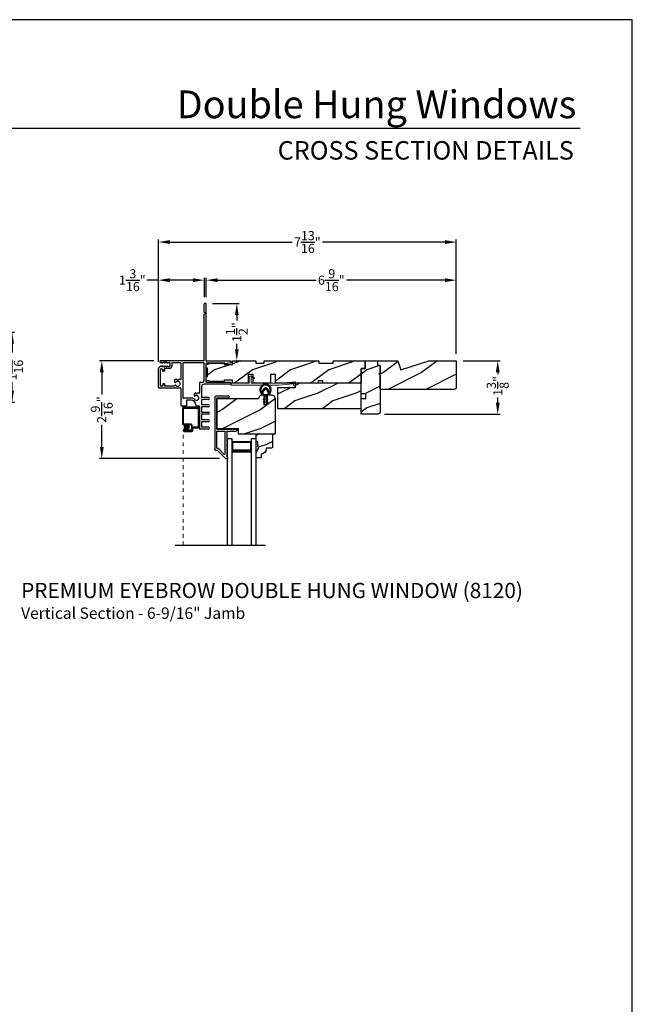
# Model space of a CAD drawing. Extents: x 0 to 68, y 0 to 44.
# Drawn here: x 51.9 to 68, y 18.2 to 44 of the extents above; entities that cross this region are included whole.
import ezdxf
from ezdxf.enums import TextEntityAlignment as Align

# ---------------------------------------------------------------- set-up
doc = ezdxf.new("R2010")
doc.units = 0
doc.header["$LTSCALE"] = 2
doc.header["$MEASUREMENT"] = 0
doc.header["$PDMODE"] = 3
doc.linetypes.add('HIDDEN', pattern=[0.075, 0.05, -0.025])
doc.layers.get('0').update_dxf_attribs({"linetype": 'CONTINUOUS'})
doc.layers.get('DEFPOINTS').update_dxf_attribs({"color": 3, "linetype": 'CONTINUOUS'})
doc.layers.add('Dim', color=7, linetype='CONTINUOUS')
doc.styles.add('Arial', font='arial.ttf')
doc.styles.get("Standard").update_dxf_attribs({"font": 'arial.ttf'})
doc.dimstyles.get("Standard").update_dxf_attribs({"dimtxt": 0.24, "dimasz": 0.3, "dimexe": 0.0625, "dimexo": 0.18, "dimgap": 0.09, "dimtad": 0, "dimdec": 4, "dimzin": 0, "dimdsep": 46, "dimlunit": 4, "dimtxsty": 'STANDARD', "dimcen": 0, "dimadec": 5, "dimazin": 0, "dimtfac": 1, "dimtdec": 4, "dimtofl": 0, "dimtmove": 0, "dimatfit": 3, "dimfxl": 1, "dimtolj": 1, "dimtzin": 0, "dimarcsym": 0})
pattern_1 = [(216.8699, (82.02934, -39.18437), (2.9999999, 2.0000001), [0.5, -4.5]), (206.5651, (82.62934, -39.48437), (-0.9999992, -1.0000013), [1.118034, -1.118034]), (198.4349, (82.62934, -39.98437), (-2.0000004, -0.9999984), [0.632456, -2.529822])]

# ---------------------------------------------------------------- blocks, each defined once
blk = doc.blocks.new('*D394')
at = {"layer": 'DEFPOINTS', "color": 0, "transparency": 16777216}
for p in [(49.562, 35.805), (47.069, 33.969), (51.722, 33.969)]:
    blk.add_point(p, dxfattribs=at)
at = {"layer": 'Dim', "color": 0, "lineweight": -2, "transparency": 16777216}
for p, q in [((49.742, 35.805), (51.784, 35.805)), ((51.722, 35.505), (51.722, 35.272)), ((51.722, 34.269), (51.722, 34.501)), ((47.249, 33.969), (51.784, 33.969))]:
    blk.add_line(p, q, dxfattribs=at)
at = {"layer": 'Dim', "color": 0, "transparency": 16777216}
for points in [[(51.672, 35.505), (51.772, 35.505), (51.722, 35.805)], [(51.672, 34.269), (51.772, 34.269), (51.722, 33.969)]]:
    blk.add_solid(points, dxfattribs=at)
at = {"layer": 'Dim', "color": 0, "transparency": 16777216, "insert": (51.722, 34.887), "char_height": 0.24, "attachment_point": 5, "rotation": 90}
blk.add_mtext('\\A1;1{\\H1x;\\S13/16;}"', dxfattribs=at)
blk = doc.blocks.new('*D401')
at = {"layer": 'DEFPOINTS', "color": 0, "transparency": 16777216}
for p in [(63.381, 37.169), (56.818, 36.54), (63.381, 35.055)]:
    blk.add_point(p, dxfattribs=at)
at = {"layer": 'Dim', "color": 0, "lineweight": -2, "transparency": 16777216}
for p, q in [((56.818, 36.72), (56.818, 37.231)), ((63.381, 35.235), (63.381, 37.231)), ((57.118, 37.169), (59.702, 37.169)), ((63.081, 37.169), (60.497, 37.169))]:
    blk.add_line(p, q, dxfattribs=at)
at = {"layer": 'Dim', "color": 0, "transparency": 16777216}
for points in [[(57.118, 37.219), (57.118, 37.119), (56.818, 37.169)], [(63.081, 37.219), (63.081, 37.119), (63.381, 37.169)]]:
    blk.add_solid(points, dxfattribs=at)
at = {"layer": 'Dim', "color": 0, "transparency": 16777216, "insert": (60.099, 37.169), "char_height": 0.24, "attachment_point": 5}
blk.add_mtext('\\A1;6{\\H1x;\\S9/16;}"', dxfattribs=at)
blk = doc.blocks.new('*D402')
at = {"layer": 'DEFPOINTS', "color": 0, "transparency": 16777216}
for p in [(55.562, 37.169), (56.768, 36.54), (55.562, 34.843)]:
    blk.add_point(p, dxfattribs=at)
at = {"layer": 'Dim', "color": 0, "lineweight": -2, "transparency": 16777216}
for p, q in [((55.562, 35.023), (55.562, 37.231)), ((56.768, 36.72), (56.768, 37.231)), ((55.562, 37.169), (55.262, 37.169)), ((56.468, 37.169), (55.862, 37.169))]:
    blk.add_line(p, q, dxfattribs=at)
at = {"layer": 'Dim', "color": 0, "transparency": 16777216}
for points in [[(55.862, 37.219), (55.862, 37.119), (55.562, 37.169)], [(56.468, 37.219), (56.468, 37.119), (56.768, 37.169)]]:
    blk.add_solid(points, dxfattribs=at)
at = {"layer": 'Dim', "color": 0, "transparency": 16777216, "insert": (54.877, 37.169), "char_height": 0.24, "attachment_point": 5}
blk.add_mtext('\\A1;1{\\H1x;\\S3/16;}"', dxfattribs=at)
blk = doc.blocks.new('*D403')
at = {"layer": 'DEFPOINTS', "color": 0, "transparency": 16777216}
for p in [(63.381, 38.169), (63.381, 35.055), (55.562, 34.843)]:
    blk.add_point(p, dxfattribs=at)
at = {"layer": 'Dim', "color": 0, "lineweight": -2, "transparency": 16777216}
for p, q in [((55.562, 35.023), (55.562, 38.232)), ((63.381, 35.235), (63.381, 38.232)), ((55.862, 38.169), (59.076, 38.169)), ((63.081, 38.169), (59.867, 38.169))]:
    blk.add_line(p, q, dxfattribs=at)
at = {"layer": 'Dim', "color": 0, "transparency": 16777216}
for points in [[(55.862, 38.219), (55.862, 38.119), (55.562, 38.169)], [(63.081, 38.219), (63.081, 38.119), (63.381, 38.169)]]:
    blk.add_solid(points, dxfattribs=at)
at = {"layer": 'Dim', "color": 0, "transparency": 16777216, "insert": (59.471, 38.169), "char_height": 0.24, "attachment_point": 5}
blk.add_mtext('\\A1;7{\\H1x;\\S13/16;}"', dxfattribs=at)
blk = doc.blocks.new('*D404')
at = {"layer": 'DEFPOINTS', "color": 0, "transparency": 16777216}
for p in [(63.381, 35.055), (61.318, 33.655), (64.468, 33.655)]:
    blk.add_point(p, dxfattribs=at)
at = {"layer": 'Dim', "color": 0, "lineweight": -2, "transparency": 16777216}
for p, q in [((63.561, 35.055), (64.53, 35.055)), ((64.468, 34.755), (64.468, 34.7)), ((64.468, 33.955), (64.468, 34.092)), ((61.498, 33.655), (64.53, 33.655))]:
    blk.add_line(p, q, dxfattribs=at)
at = {"layer": 'Dim', "color": 0, "transparency": 16777216}
for points in [[(64.418, 34.755), (64.518, 34.755), (64.468, 35.055)], [(64.418, 33.955), (64.518, 33.955), (64.468, 33.655)]]:
    blk.add_solid(points, dxfattribs=at)
at = {"layer": 'Dim', "color": 0, "transparency": 16777216, "insert": (64.468, 34.396), "char_height": 0.24, "attachment_point": 5, "rotation": 90}
blk.add_mtext('\\A1;1{\\H1x;\\S3/8;}"', dxfattribs=at)
blk = doc.blocks.new('*D427')
at = {"layer": 'DEFPOINTS', "color": 0, "transparency": 16777216}
for p in [(55.625, 35.056), (54.076, 32.492), (57.347, 32.492)]:
    blk.add_point(p, dxfattribs=at)
at = {"layer": 'Dim', "color": 0, "lineweight": -2, "transparency": 16777216}
for p, q in [((55.445, 35.056), (54.014, 35.056)), ((54.076, 34.756), (54.076, 34.172)), ((54.076, 32.792), (54.076, 33.375)), ((57.167, 32.492), (54.014, 32.492))]:
    blk.add_line(p, q, dxfattribs=at)
at = {"layer": 'Dim', "color": 0, "transparency": 16777216}
for points in [[(54.026, 34.756), (54.126, 34.756), (54.076, 35.056)], [(54.026, 32.792), (54.126, 32.792), (54.076, 32.492)]]:
    blk.add_solid(points, dxfattribs=at)
at = {"layer": 'Dim', "color": 0, "transparency": 16777216, "insert": (54.076, 33.774), "char_height": 0.24, "attachment_point": 5, "rotation": 90}
blk.add_mtext('\\A1;2{\\H1x;\\S9/16;}"', dxfattribs=at)
blk = doc.blocks.new('*D405')
at = {"layer": 'DEFPOINTS', "color": 0, "transparency": 16777216}
for p in [(56.802, 36.556), (57.511, 35.055), (57.619, 35.055)]:
    blk.add_point(p, dxfattribs=at)
at = {"layer": 'Dim', "color": 0, "lineweight": -2, "transparency": 16777216}
for p, q in [((56.982, 36.556), (57.681, 36.556)), ((57.619, 36.256), (57.619, 36.109)), ((57.619, 35.355), (57.619, 35.501)), ((57.691, 35.055), (57.681, 35.055))]:
    blk.add_line(p, q, dxfattribs=at)
at = {"layer": 'Dim', "color": 0, "transparency": 16777216}
for points in [[(57.569, 36.256), (57.669, 36.256), (57.619, 36.556)], [(57.569, 35.355), (57.669, 35.355), (57.619, 35.055)]]:
    blk.add_solid(points, dxfattribs=at)
at = {"layer": 'Dim', "color": 0, "transparency": 16777216, "insert": (57.619, 35.805), "char_height": 0.24, "attachment_point": 5, "rotation": 90}
blk.add_mtext('\\A1;1{\\H1x;\\S1/2;}"', dxfattribs=at)
blk = doc.blocks.new('A$C565D7683')
h = blk.add_hatch(color=256)
edge = h.paths.add_edge_path()
edge.add_arc((0.217, 0.306), 0.0599, 0, 360)
for p, q in [((0.112, 0.805), (0.112, 0.386)), ((0.524, 0.825), (0.132, 0.825)), ((0.132, 0.396), (0.132, 0.795)), ((0.142, 0.805), (0.514, 0.805)), ((0.524, 0.795), (0.524, 0.316)), ((0.544, 0.306), (0.544, 0.805)), ((0.132, 0.366), (0.322, 0.366)), ((0.332, 0.386), (0.142, 0.386)), ((0.342, 0.346), (0.342, 0.246)), ((0.362, 0.236), (0.362, 0.356)), ((0.362, 0.276), (0.362, 0.226)), ((0.382, 0.216), (0.382, 0.266)), ((0.514, 0.306), (0.392, 0.306)), ((0.402, 0.286), (0.524, 0.286)), ((0.217, 0.246), (0.157, 0.246)), ((0.322, 0.226), (0.157, 0.226)), ((0.157, 0.226), (0.157, 0.206)), ((0.157, 0.226), (0.217, 0.226)), ((0.157, 0.206), (0.332, 0.206)), ((0.342, 0.206), (0.157, 0.206)), ((0.157, 0.186), (0.352, 0.186)), ((0.217, 0.226), (0.217, 0.246))]:
    blk.add_line(p, q)
at = {"linetype": 'HIDDEN', "lineweight": 0}
blk.add_line((0.127, -2.797), (0.127, 0.216), dxfattribs=at)
blk.add_circle((0.217, 0.306), 0.0599)
for centre, radius, start, end in [((0.132, 0.805), 0.02, 89.9962, 180.0013), ((0.142, 0.795), 0.01, 90.0085, 179.9932), ((0.514, 0.795), 0.01, 0.0082, 89.9909), ((0.524, 0.805), 0.02, 359.9994, 90.0027), ((0.132, 0.386), 0.02, 179.9987, 270.0038), ((0.142, 0.396), 0.01, 180.0068, 269.9915), ((0.322, 0.346), 0.02, 0.0011, 89.9977), ((0.332, 0.356), 0.03, 0.0014, 89.9995), ((0.392, 0.276), 0.03, 90.0007, 180.0004), ((0.402, 0.266), 0.02, 90.0023, 179.9989), ((0.514, 0.316), 0.01, 269.9976, 0.0032), ((0.524, 0.306), 0.02, 270.003, 359.9982), ((0.157, 0.216), 0.0301, 89.9994, 270.0006), ((0.157, 0.216), 0.0101, 90.0033, 269.9967), ((0.322, 0.246), 0.02, 270.0023, 359.9989), ((0.332, 0.236), 0.03, 270.0005, 359.9986), ((0.342, 0.226), 0.02, 270.0023, 359.9989), ((0.352, 0.216), 0.03, 270.0007, 359.9981)]:
    blk.add_arc(centre, radius, start, end)
blk = doc.blocks.new('A$C3CCB582D')
h = blk.add_hatch(color=256)
h.dxf.hatch_style = 1
h.paths.add_polyline_path([(0.135, 0.241, 0.057526), (0.165, 0.241, 19.939839)])
h.paths.add_polyline_path([(0.074, 0.291, 0.340928), (0.226, 0.291, 0.375619), (0.229, 0.304), (0.172, 0.403, 0.577349), (0.128, 0.403), (0.071, 0.304, 0.375621)], flags=16)
h.paths.add_polyline_path([(0.037, 0.336, -1.588653), (0.262, 0.336, -0.603495), (0.245, 0.335), (0.197, 0.418, 0.577342), (0.102, 0.418), (0.055, 0.335, -0.603495)], flags=16)
for p, q in [((0.102, 0.418), (0.055, 0.335)), ((0.071, 0.304), (0.128, 0.403)), ((0.172, 0.403), (0.229, 0.304)), ((0.245, 0.335), (0.197, 0.418)), ((0.135, 0.102), (0.093, 0.126)), ((0.135, 0.032), (0.093, 0.056)), ((0.103, 0.144), (0.135, 0.125)), ((0.103, 0.074), (0.135, 0.055)), ((0.135, 0.125), (0.135, 0.241)), ((0.135, 0.055), (0.135, 0.102)), ((0.135, 0.015), (0.135, 0.032)), ((0.165, 0.241), (0.165, 0.125)), ((0.165, 0.125), (0.198, 0.144)), ((0.208, 0.127), (0.165, 0.102)), ((0.165, 0.102), (0.165, 0.055)), ((0.165, 0.055), (0.198, 0.074)), ((0.208, 0.057), (0.165, 0.032)), ((0.165, 0.032), (0.165, 0.015))]:
    blk.add_line(p, q)
for centre, radius, start, end in [((0.15, 0.39), 0.15, 275.807, 264.3229), ((0.15, 0.39), 0.125, 334.5079, 205.6221), ((0.046, 0.34), 0.01, 205.6238, 330.0669), ((0.08, 0.299), 0.01, 150.0663, 232.4132), ((0.15, 0.39), 0.125, 232.4139, 307.7164), ((0.15, 0.39), 0.055, 30.0665, 150.0633), ((0.15, 0.39), 0.0253, 30.0615, 150.0673), ((0.22, 0.299), 0.01, 307.7132, 30.0677), ((0.253, 0.34), 0.01, 209.9331, 334.3762), ((0.098, 0.135), 0.01, 60.0669, 240.0645), ((0.098, 0.065), 0.01, 60.0669, 240.0645), ((0.15, 0.371), 0.131, 263.4803, 276.6497), ((0.15, 0.015), 0.015, 180.0638, 0.0662), ((0.203, 0.135), 0.01, 300.0669, 120.0608), ((0.203, 0.065), 0.01, 300.0673, 120.0637)]:
    blk.add_arc(centre, radius, start, end)
blk = doc.blocks.new('85-8349-01 cladding_stile_bendable profile')
for p, q in [((0, 0.165), (0, -0.164)), ((0.031, 0.196), (1.404, 0.196)), ((0.05, 0.136), (0.05, -0.164)), ((0.06, 0.146), (0.862, 0.146)), ((0.872, 0.136), (0.872, -0.366)), ((0.922, 0.136), (0.922, -0.059)), ((0.932, 0.146), (1.359, 0.146)), ((1.369, 0.136), (1.369, 0.133)), ((1.369, 0.133), (1.369, 0.117)), ((1.534, -0.052), (1.372, 0.11)), ((1.419, 0.181), (1.419, 0.138)), ((1.636, -0.084), (1.422, 0.131)), ((0.015, -0.179), (0.035, -0.179)), ((0.922, -0.129), (0.922, -0.366)), ((0.932, -0.069), (1.527, -0.069)), ((0.932, -0.119), (1.198, -0.119)), ((1.24, -0.119), (1.323, -0.119)), ((1.365, -0.119), (1.448, -0.119)), ((1.49, -0.119), (1.584, -0.119)), ((1.594, -0.13), (1.594, -0.129)), ((1.604, -0.14), (1.629, -0.14)), ((1.639, -0.091), (1.639, -0.13)), ((0.887, -0.381), (0.907, -0.381))]:
    blk.add_line(p, q)
for centre, radius, start, end in [((0.031, 0.165), 0.031, 90, 180), ((0.06, 0.136), 0.01, 90, 180), ((0.862, 0.136), 0.01, 0, 90), ((0.932, 0.136), 0.01, 90, 180), ((1.359, 0.136), 0.01, 0, 90), ((1.379, 0.117), 0.01, 180, 225), ((1.404, 0.181), 0.015, 0, 90), ((1.429, 0.138), 0.01, 180, 225), ((0.015, -0.164), 0.015, 180, 270), ((0.035, -0.164), 0.015, 270, 0), ((0.932, -0.059), 0.01, 180, 270), ((0.932, -0.129), 0.01, 90, 180), ((1.219, -0.119), 0.021, 180, 0), ((1.344, -0.119), 0.021, 180, 0), ((1.469, -0.119), 0.021, 180, 0), ((1.527, -0.059), 0.01, 270, 45), ((1.584, -0.129), 0.01, 0, 90), ((1.604, -0.13), 0.01, 180, 270), ((1.629, -0.13), 0.01, 270, 0), ((1.629, -0.091), 0.01, 0, 45), ((0.887, -0.366), 0.015, 180, 270), ((0.907, -0.366), 0.015, 270, 0)]:
    blk.add_arc(centre, radius, start, end)
blk = doc.blocks.new('85-8695-01 CLADDING_FRAME_BENDABLE')
for p, q in [((-0.069, 3.293), (0.161, 3.293)), ((-0.069, 3.243), (0.111, 3.243)), ((0.111, 3.098), (0.111, 3.243)), ((0.161, 2.698), (0.161, 3.293)), ((-0.069, 3.098), (0.111, 3.098)), ((-0.069, 3.048), (0.111, 3.048)), ((-0.069, 2.903), (0.111, 2.903)), ((-0.069, 2.853), (0.111, 2.853)), ((0.111, 2.903), (0.111, 3.048)), ((0.111, 2.708), (0.111, 2.853)), ((-0.069, 2.708), (0.111, 2.708)), ((-0.069, 2.658), (0.111, 2.658)), ((0.111, 2.513), (0.111, 2.658)), ((0.171, 2.688), (0.229, 2.688)), ((0.26, 2.656), (0.26, 2.657)), ((0.505, 2.541), (0.505, 2.678)), ((0.515, 2.688), (0.621, 2.688)), ((0.652, 2.225), (0.652, 2.657)), ((-0.069, 2.513), (0.111, 2.513)), ((-0.069, 2.463), (0.111, 2.463)), ((0.111, 2.18), (0.111, 2.463)), ((0.161, 2.077), (0.161, 2.343)), ((0.171, 2.353), (0.227, 2.353)), ((0.246, 2.372), (0.227, 2.353)), ((0.246, 2.372), (0.265, 2.353)), ((0.265, 2.353), (0.292, 2.353)), ((0.297, 2.424), (0.294, 2.425)), ((0.302, 2.363), (0.302, 2.415)), ((0.336, 2.481), (0.305, 2.498)), ((0.336, 2.481), (0.592, 2.481)), ((0.385, 2.531), (0.495, 2.531)), ((0.602, 1.56), (0.602, 2.471)), ((-0.644, 2.117), (0.048, 2.117)), ((-0.644, 2.067), (-0.02, 2.067)), ((0.103, 2.067), (0.151, 2.067)), ((0.662, 2.215), (1.215, 2.215)), ((0.824, 2.164), (1.071, 2.164)), ((1.081, 2.112), (1.081, 2.154)), ((1.091, 2.102), (1.121, 2.102)), ((1.131, 2.164), (1.196, 2.164)), ((1.131, 2.112), (1.131, 2.164)), ((1.196, 1.722), (1.196, 2.164)), ((1.246, 1.722), (1.246, 2.184)), ((-0.01, 2.057), (-0.01, 1.573)), ((0.04, 2.004), (0.04, 1.56)), ((0.652, 1.99), (0.709, 1.99)), ((0.652, 1.56), (0.652, 1.99)), ((0.737, 2.018), (0.709, 1.99)), ((0.737, 2.018), (0.765, 1.99)), ((0.765, 1.99), (0.824, 1.99)), ((0.824, 1.99), (0.824, 2.042)), ((-0.508, 1.575), (-0.659, 1.544)), ((-0.496, 1.565), (-0.496, 1.563)), ((-0.496, 1.563), (-0.02, 1.563)), ((0.05, 1.55), (0.592, 1.55)), ((0.662, 1.55), (0.88, 1.55)), ((0.89, 1.56), (0.89, 1.637)), ((0.94, 1.554), (0.94, 1.644)), ((0.998, 1.654), (0.95, 1.654)), ((0.953, 1.7), (1.072, 1.7)), ((0.998, 1.65), (0.998, 1.654)), ((1.01, 1.644), (1.032, 1.658)), ((1.01, 1.554), (1.032, 1.539)), ((1.04, 1.65), (1.04, 1.654)), ((1.052, 1.644), (1.074, 1.658)), ((1.052, 1.554), (1.074, 1.539)), ((1.082, 1.71), (1.082, 1.762)), ((1.082, 1.65), (1.082, 1.654)), ((1.092, 1.772), (1.122, 1.772)), ((1.094, 1.644), (1.116, 1.658)), ((1.094, 1.554), (1.116, 1.539)), ((1.124, 1.65), (1.124, 1.654)), ((1.131, 1.722), (1.131, 1.765)), ((1.132, 1.722), (1.132, 1.762)), ((1.132, 1.722), (1.196, 1.722)), ((1.136, 1.644), (1.158, 1.658)), ((1.136, 1.554), (1.158, 1.539)), ((1.166, 1.65), (1.166, 1.654)), ((1.178, 1.644), (1.217, 1.669)), ((1.178, 1.554), (1.196, 1.542)), ((-0.653, 1.513), (-0.02, 1.513)), ((-0.01, 1.503), (-0.01, 0.01)), ((0.04, 1.49), (0.04, 0.278)), ((0.05, 1.5), (0.236, 1.5)), ((0.246, 1.51), (0.236, 1.5)), ((0.246, 1.51), (0.256, 1.5)), ((0.256, 1.5), (0.727, 1.5)), ((0.737, 1.51), (0.727, 1.5)), ((0.737, 1.51), (0.747, 1.5)), ((0.747, 1.5), (1.183, 1.5)), ((0.998, 1.544), (0.95, 1.544)), ((0.998, 1.547), (0.998, 1.544)), ((1.04, 1.547), (1.04, 1.544)), ((1.082, 1.547), (1.082, 1.544)), ((1.124, 1.547), (1.124, 1.544)), ((1.166, 1.547), (1.166, 1.544)), ((0.012, 0.25), (0.04, 0.278)), ((0, 0), (0.03, 0)), ((0.012, 0.25), (0.04, 0.222)), ((0.04, 0.222), (0.04, 0.01))]:
    blk.add_line(p, q)
for centre, radius, start, end in [((-0.069, 3.268), 0.025, 90, 270), ((-0.069, 3.073), 0.025, 90, 270), ((-0.069, 2.878), 0.025, 90, 270), ((-0.069, 2.683), 0.025, 90, 270), ((0.171, 2.698), 0.01, 180, 270), ((0.229, 2.657), 0.031, 0, 90), ((0.385, 2.656), 0.125, 180, 270), ((0.515, 2.678), 0.01, 90, 180), ((0.621, 2.657), 0.031, 0, 90), ((-0.069, 2.488), 0.025, 90, 270), ((0.171, 2.343), 0.01, 90, 180), ((0.246, 2.475), 0.063, 21.0904, 306.6241), ((0.29, 2.416), 0.01, 62.242, 126.6241), ((0.292, 2.363), 0.01, 270, 360), ((0.292, 2.415), 0.01, 360, 62.242), ((0.495, 2.541), 0.01, 270, 360), ((0.592, 2.471), 0.01, 360, 90), ((-0.644, 2.092), 0.025, 90, 270), ((-0.02, 2.057), 0.01, 0, 90), ((0.103, 2.004), 0.063, 90, 180), ((0.048, 2.18), 0.063, 270, 360), ((0.151, 2.077), 0.01, 270, 360), ((0.662, 2.225), 0.01, 180, 270), ((0.737, 2.104), 0.0648, 37.3118, 322.6882), ((0.799, 2.166), 0.025, 245.2948, 355.4114), ((0.799, 2.042), 0.025, 0, 114.7052), ((1.071, 2.154), 0.01, 0, 90), ((1.091, 2.112), 0.01, 180, 270), ((1.121, 2.112), 0.01, 270, 0), ((1.215, 2.184), 0.031, 360, 90), ((-0.506, 1.565), 0.01, 0, 101.4738), ((-0.02, 1.573), 0.01, 270, 0), ((0.05, 1.56), 0.01, 180, 270), ((0.592, 1.56), 0.01, 270, 360), ((0.662, 1.56), 0.01, 180, 270), ((0.88, 1.56), 0.01, 270, 0), ((0.953, 1.637), 0.063, 90, 180), ((0.95, 1.644), 0.01, 90, 180), ((0.95, 1.554), 0.01, 180, 270), ((1.006, 1.65), 0.008, 180, 303), ((1.006, 1.547), 0.008, 57, 180), ((1.035, 1.654), 0.005, 0, 123), ((1.048, 1.65), 0.008, 180, 303), ((1.048, 1.547), 0.008, 57, 180), ((1.072, 1.71), 0.01, 270, 0), ((1.077, 1.654), 0.005, 0, 123), ((1.092, 1.762), 0.01, 90, 180), ((1.09, 1.65), 0.008, 180, 303), ((1.09, 1.547), 0.008, 57, 180), ((1.119, 1.654), 0.005, 0, 123), ((1.122, 1.762), 0.01, 360, 90), ((1.132, 1.65), 0.008, 180, 303), ((1.132, 1.547), 0.008, 57, 180), ((1.161, 1.654), 0.005, 0, 123), ((1.174, 1.65), 0.008, 180, 303), ((1.174, 1.547), 0.008, 57, 180), ((1.183, 1.722), 0.063, 303, 360), ((-0.653, 1.529), 0.016, 110.3016, 270), ((-0.02, 1.503), 0.01, 0, 90), ((0.05, 1.49), 0.01, 90, 180), ((1.035, 1.544), 0.005, 237, 0), ((1.077, 1.544), 0.005, 237, 0), ((1.119, 1.544), 0.005, 237, 0), ((1.161, 1.544), 0.005, 237, 0), ((1.183, 1.523), 0.023, 270, 57), ((0, 0.01), 0.01, 180, 270), ((0.03, 0.01), 0.01, 270, 0)]:
    blk.add_arc(centre, radius, start, end)
blk = doc.blocks.new('A$C74C5690C')
at = {"color": 7, "linetype": 'Continuous', "lineweight": 15}
blk.add_lwpolyline([(0.612, 0.204), (0.599, 0.189), (0.552, 0.229, 0.637074), (0.527, 0.217), (0.527, 0.083, 0.414214), (0.537, 0.073), (1.251, 0.073), (1.688, 0.103), (1.695, 0.003), (1.645, 0), (1.641, 0.05), (1.253, 0.023), (0, 0.023), (0, 0.073), (0.467, 0.073, 0.414214), (0.477, 0.083), (0.477, 0.21, -0.637069), (0.559, 0.249), (0.612, 0.204)], format="xyb", dxfattribs=at)
blk = doc.blocks.new('A$C0624408C')
for p, q in [((0, 2.804), (0.125, 2.804)), ((0, 0), (0, 2.804)), ((0.125, 0), (0.125, 2.804)), ((0.623, 2.715), (0.125, 2.715)), ((0.125, 2.715), (0.125, 2.715)), ((0.125, 2.715), (0.125, 2.429)), ((0.623, 2.429), (0.623, 2.715)), ((0.625, 2.804), (0.75, 2.804)), ((0.625, 0), (0.625, 2.804)), ((0.75, 0), (0.75, 2.804))]:
    blk.add_line(p, q)
for points, const_width in [([(0.14, 2.715), (0.14, 2.474)], 0.03), ([(0.608, 2.7), (0.14, 2.7)], 0.03), ([(0.608, 2.715), (0.608, 2.474)], 0.03), ([(0.623, 2.474), (0.125, 2.474)], 0.09)]:
    blk.add_lwpolyline(points, dxfattribs=dict(const_width=const_width))

msp = doc.modelspace()

# ---------------------------------------------------------------- hatches: boundary and pattern name
h = msp.add_hatch()
h.set_pattern_fill('WOOD2', color=256, style=0, pattern_type=2)
h.set_pattern_definition(pattern_1)
h.paths.add_polyline_path([(60.99064, 35.05464), (60.15064, 35.05464), (60.15064, 34.99214), (59.77564, 34.99214), (59.77564, 35.05464), (58.33764, 35.05464), (58.33764, 34.99214), (58.11889, 34.99214), (58.11889, 35.05464), (57.51089, 35.05464), (57.51089, 34.96089), (57.29214, 34.96089), (57.29214, 34.99214), (56.94014, 34.99214), (56.81514, 34.96089), (56.81514, 34.86214), (56.84639, 34.86214), (56.84639, 34.64214), (56.81514, 34.64214), (56.81514, 34.54339), (56.94014, 34.51214), (57.29214, 34.51214), (57.29214, 34.54264), (57.51089, 34.54264), (57.51089, 34.46864), (57.92114, 34.46864), (57.92114, 34.69864), (58.04614, 34.69864), (58.04614, 34.46864), (58.50614, 34.46864), (58.50614, 34.69864), (58.63114, 34.69864), (58.63114, 34.46864), (59.75564, 34.46864), (59.75564, 34.53114), (59.88064, 34.53114), (59.88064, 34.46864), (60.88064, 34.46864), (60.88064, 34.85464), (60.99064, 34.85464)])
h = msp.add_hatch()
h.set_pattern_fill('WOOD2', color=256, style=0, pattern_type=2)
h.set_pattern_definition(pattern_1)
edge = h.paths.add_edge_path()
edge.add_arc((61.31815, 33.71711), 0.0625, 270.000681, 359.999857, ccw=False)
edge.add_line((61.31815, 33.6546), (60.88063, 33.6546))
edge.add_line((60.88063, 33.6546), (60.88114, 34.06714))
edge.add_line((60.88114, 34.06714), (61.00892, 34.06714))
edge.add_line((61.00892, 34.06714), (61.00892, 34.19214))
edge.add_line((61.00892, 34.19214), (60.88114, 34.19214))
edge.add_line((60.88114, 34.19214), (60.88063, 34.85464))
edge.add_line((60.88063, 34.85464), (60.99064, 34.85464))
edge.add_line((60.99064, 34.85464), (60.99064, 35.05464))
edge.add_line((60.99064, 35.05464), (61.31065, 35.05464))
edge.add_line((61.31065, 35.05464), (61.31065, 34.92964))
edge.add_line((61.31065, 34.92964), (61.38065, 34.92964))
edge.add_line((61.38065, 34.92964), (61.38065, 34.7426))
edge.add_line((61.38065, 34.7426), (61.34893, 34.71088))
edge.add_line((61.34893, 34.71088), (61.38065, 34.67916))
edge.add_line((61.38065, 34.67916), (61.38065, 33.71711))
h = msp.add_hatch()
h.set_pattern_fill('WOOD2', color=256, pattern_type=2)
h.set_pattern_definition([(216.8699, (-26.13615, 839.04688), (2.99999992, 2.000000123), [0.5, -4.5]), (206.5651, (-25.53615, 838.7469), (-0.99999916, -1.0000013), [1.118034, -1.118034]), (198.4349, (-25.53615, 838.24688), (-2.00000043, -0.9999984), [0.632456, -2.529822])])
h.paths.add_polyline_path([(63.38065, 35.05466), (62.65721, 35.05466), (61.92165, 34.81566), (61.84865, 35.05466), (61.31765, 35.05466), (61.31765, 34.92966), (61.38065, 34.92966), (61.38065, 34.30466), (63.31765, 34.30466, 0.41421356), (63.38065, 34.36766)])
h = msp.add_hatch()
h.set_pattern_fill('WOOD2', color=256, style=0, pattern_type=2)
h.set_pattern_definition([(216.8699, (658.1415, -131.00003), (2.99999992, 2.000000123), [0.5, -4.5]), (206.5651, (658.7415, -131.30003), (-0.99999916, -1.0000013), [1.118034, -1.118034]), (198.4349, (658.7415, -131.80003), (-2.00000043, -0.9999984), [0.632456, -2.529822])])
h.paths.add_polyline_path([(60.88064, 33.80464), (60.88064, 34.46864), (59.88064, 34.46864), (59.75564, 34.46864), (59.75564, 34.46864), (59.15752, 34.46864), (59.16625, 34.3438), (58.69064, 34.34364), (58.69064, 33.80464)])
h = msp.add_hatch()
h.set_pattern_fill('WOOD2', color=256, style=0, pattern_type=2)
h.set_pattern_definition([(216.8699, (723.64673, -132.924), (2.99999992, 2.000000123), [0.5, -4.5]), (206.5651, (724.24673, -133.224), (-0.99999916, -1.0000013), [1.118034, -1.118034]), (198.4349, (724.24673, -133.724), (-2.00000043, -0.9999984), [0.632456, -2.529822])])
edge = h.paths.add_edge_path()
edge.add_line((57.65411, 33.13865), (58.63162, 33.13865))
edge.add_line((58.63162, 33.13865), (58.63162, 34.0692))
edge.add_arc((58.53911, 34.05965), 0.093, 5.889676, 90)
edge.add_line((58.53911, 34.15265), (58.28291, 34.15265))
edge.add_arc((58.28291, 34.05965), 0.093, 90, 180)
edge.add_line((58.18991, 34.05965), (57.09111, 34.05965))
edge.add_line((57.09111, 34.05965), (57.09111, 33.28065))
edge.add_line((57.09111, 33.28065), (57.65411, 33.28065))
edge.add_line((57.65411, 33.28065), (57.65411, 33.13865))
h = msp.add_hatch()
h.set_pattern_fill('WOOD2', color=256, scale=0.75, style=0, pattern_type=2)
h.set_pattern_definition([(216.8699, (81.92933, -38.55262), (2.24999994, 1.5000001), [0.375, -3.375]), (206.5651, (82.37933, -38.77762), (-0.7499994, -0.750001), [0.8385255, -0.8385255]), (198.4349, (82.37933, -39.15262), (-1.5000003, -0.7499988), [0.474342, -1.8973665])])
edge = h.paths.add_edge_path()
edge.add_line((58.19011, 32.75565), (58.19011, 32.80265))
edge.add_line((58.19011, 32.80265), (58.17411, 32.80265))
edge.add_line((58.17411, 32.80265), (58.17411, 32.92765))
edge.add_line((58.17411, 32.92765), (58.12711, 32.92765))
edge.add_line((58.12711, 32.92765), (58.12711, 33.13865))
edge.add_line((58.12711, 33.13865), (58.53211, 33.13865))
edge.add_line((58.53211, 33.13865), (58.55211, 33.11865))
edge.add_line((58.55211, 33.11865), (58.55211, 32.78365))
edge.add_line((58.55211, 32.78365), (58.53211, 32.76365))
edge.add_line((58.53211, 32.76365), (58.39211, 32.76365))
edge.add_line((58.39211, 32.76365), (58.39211, 32.74757))
edge.add_arc((58.25211, 32.74757), 0.14, 272.046716, 360, ccw=False)
edge.add_line((58.25711, 32.60765), (58.25711, 32.51365))
edge.add_line((58.25711, 32.51365), (58.12711, 32.51365))
edge.add_line((58.12711, 32.51365), (58.12711, 32.64654))
edge.add_line((58.12711, 32.64654), (58.19011, 32.75565))

# ---------------------------------------------------------------- linework, layer by layer
for p, q in [((66.63308, 41.15009), (35.72876, 41.15009)), ((60.99064, 35.05464), (60.99064, 34.85464)), ((60.99064, 34.85464), (60.88063, 34.85464)), ((58.3734, 30.21414), (55.9984, 30.21414)), ((58.3734, 30.21414), (55.9984, 30.21414))]:
    msp.add_line(p, q)
for points in [[(34.00001, 44.00001), (34.00001, 0), (68.00002, 0), (68.00002, 44.00001)], [(58.50614, 34.46864), (58.04614, 34.46864), (58.04614, 34.69864), (57.92114, 34.69864), (57.92114, 34.46864), (57.51089, 34.46864), (57.51089, 34.54264), (57.29214, 34.54264), (57.29214, 34.51214), (56.94014, 34.51214), (56.81514, 34.54339), (56.81514, 34.64214), (56.84639, 34.64214), (56.84639, 34.86214), (56.81514, 34.86214), (56.81514, 34.96089), (56.94014, 34.99214), (57.29214, 34.99214), (57.29214, 34.96089), (57.51089, 34.96089), (57.51089, 35.05464), (58.11889, 35.05464), (58.11889, 34.99214), (58.33764, 34.99214), (58.33764, 35.05464), (59.77564, 35.05464), (59.77564, 34.99214), (60.15064, 34.99214), (60.15064, 35.05464), (60.99064, 35.05464), (60.99064, 34.85464), (60.88064, 34.85464), (60.88064, 34.46864), (59.88064, 34.46864), (59.88064, 34.53114), (59.75564, 34.53114), (59.75564, 34.46864), (58.63114, 34.46864), (58.63114, 34.69864), (58.50614, 34.69864)]]:
    msp.add_lwpolyline(points, close=True)
for points in [[(61.38065, 33.71711, -0.41420935), (61.31815, 33.6546), (60.88063, 33.6546), (60.88114, 34.06714), (61.00892, 34.06714), (61.00892, 34.19214), (60.88114, 34.19214), (60.88063, 34.85464), (60.99064, 34.85464), (60.99064, 35.05464), (61.31065, 35.05464), (61.31065, 34.92964), (61.38065, 34.92964), (61.38065, 34.7426), (61.34893, 34.71088), (61.38065, 34.67916), (61.38065, 33.71711)], [(63.32394, 34.30466), (61.38065, 34.30466), (61.38065, 34.92966), (61.31765, 34.92966), (61.31765, 35.05466), (61.84865, 35.05466), (61.92165, 34.81566), (62.65721, 35.05466), (63.38065, 35.05466), (63.38065, 34.36766, -0.41421356), (63.31765, 34.30466)], [(58.33524, 34.15265), (58.28291, 34.15265, 0.41421356), (58.18991, 34.05965), (57.09111, 34.05965), (57.09111, 33.28065), (57.65411, 33.28065), (57.65411, 33.13865), (58.63211, 33.13865), (58.63211, 34.05965, 0.41421356), (58.53911, 34.15265), (58.41337, 34.15265), (58.41336, 33.90265), (58.33524, 33.90265), (58.33524, 34.15265)]]:
    msp.add_lwpolyline(points, format="xyb")
msp.add_lwpolyline([(59.14828, 34.34379), (58.69064, 34.34364), (58.69064, 33.80464), (60.88064, 33.80464), (60.88064, 34.46864), (59.15264, 34.46864), (59.14828, 34.34371)])
msp.add_lwpolyline([(58.19011, 32.75565), (58.19011, 32.80265), (58.17411, 32.80265), (58.17411, 32.92765), (58.12711, 32.92765), (58.12711, 33.13865), (58.53211, 33.13865), (58.55211, 33.11865), (58.55211, 32.78365), (58.53211, 32.76365), (58.39211, 32.76365), (58.39211, 32.74757, -0.40378913), (58.25711, 32.60765), (58.25711, 32.51365), (58.12711, 32.51365), (58.12711, 32.64654)], format="xyb", close=True)

# ---------------------------------------------------------------- block references
at = {"rotation": 180}
msp.add_blockref('85-8695-01 CLADDING_FRAME_BENDABLE', (56.80502, 36.55465), dxfattribs=at)
for name, p in [('A$C74C5690C', (57.46775, 34.39617)), ('A$C3CCB582D', (58.22411, 33.90265)), ('A$C565D7683', (56.08579, 33.01066)), ('A$C0624408C', (57.37711, 30.21414))]:
    msp.add_blockref(name, p)
at = {"xscale": -1, "rotation": 90}
msp.add_blockref('85-8349-01 cladding_stile_bendable profile', (57.23661, 34.13115), dxfattribs=at)

# ---------------------------------------------------------------- texts
at = {"style": 'Arial'}
for s, height, p in [('Double Hung Windows', 0.7272729, (66.53201, 41.41701)), ('CROSS SECTION DETAILS', 0.4848486, (66.46493, 40.33072))]:
    msp.add_text(s, height=height, dxfattribs=at).set_placement(p, align=Align.RIGHT)
for s, height, p in [('%%UPREMIUM EYEBROW DOUBLE HUNG WINDOW (8120)', 0.4, (51.9585, 28.83035)), ('Vertical Section - 6-9/16" Jamb', 0.3, (51.9581, 28.28631))]:
    msp.add_text(s, height=height, dxfattribs=at).set_placement(p)

# ---------------------------------------------------------------- dimensions: what is measured, and where the dimension line sits
at = {"layer": 'Dim'}
for base, p1, p2, picture, middle in [((63.38065, 38.16907), (55.56215, 34.84274), (63.38065, 35.05464), '*D403', (59.4714, 38.16907)), ((55.56215, 37.1685), (56.76815, 36.53964), (55.56215, 34.84274), '*D402', (54.87698, 37.1685)), ((63.38065, 37.1685), (56.81815, 36.53964), (63.38065, 35.05464), '*D401', (60.0994, 37.1685))]:
    dim = msp.add_linear_dim(base=base, p1=p1, p2=p2, dimstyle='STANDARD', override={"dimrnd": 0.0005, "dimpost": '\\X', "dimtdec": 3}, dxfattribs=at)
    dim.commit()
    dim.dimension.update_dxf_attribs({"geometry": picture, "text_midpoint": middle})
for base, p1, p2, override, picture, middle in [((57.61882, 35.05464), (56.80215, 36.55564), (57.51103, 35.05464), {"dimpost": '\\X'}, '*D405', (57.61882, 35.80514)), ((51.72188, 33.96864), (49.56191, 35.80464), (47.06898, 33.96864), {"dimrnd": 0.0005, "dimpost": '\\X', "dimtdec": 3}, '*D394', (51.72188, 34.88664)), ((54.07601, 32.49215), (55.62515, 35.05564), (57.34719, 32.49215), {"dimrnd": 0.0005, "dimpost": '\\X', "dimtdec": 3, "dimtmove": 0}, '*D427', (54.07601, 33.7739))]:
    dim = msp.add_linear_dim(base=base, p1=p1, p2=p2, angle=90, dimstyle='STANDARD', override=override, dxfattribs=at)
    dim.commit()
    dim.dimension.update_dxf_attribs({"geometry": picture, "text_midpoint": middle})
dim = msp.add_linear_dim(base=(64.46773, 33.6546), p1=(63.38065, 35.05464), p2=(61.31815, 33.6546), angle=90, dimstyle='STANDARD', override={"dimrnd": 0.0005, "dimpost": '\\X', "dimtdec": 3}, dxfattribs=at)
dim.commit()
dim.dimension.update_dxf_attribs({"geometry": '*D404', "text_midpoint": (64.46773, 34.39589), "dimtype": 160})

doc.saveas('drawing.dxf')
